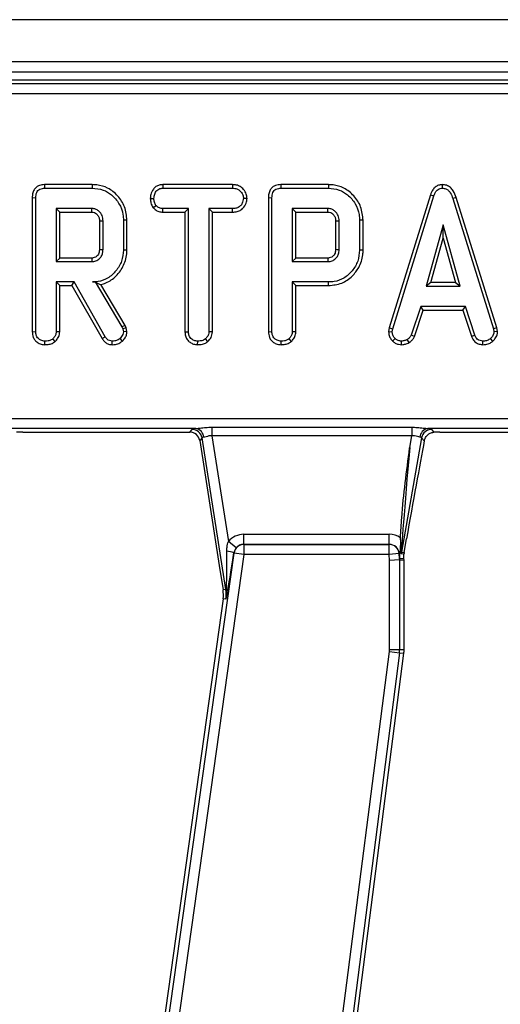
# Model space of a CAD drawing. Units: millimetres. Extents: x 8 to 418, y -29 to 291.
# Drawn here: x 65 to 72, y 144 to 158 of the extents above; entities that cross this region are included whole.
import ezdxf

# ---------------------------------------------------------------- set-up
doc = ezdxf.new("R2010")
doc.units = ezdxf.units.MM

msp = doc.modelspace()

# ---------------------------------------------------------------- linework, layer by layer
at = {"color": 7, "linetype": 'Continuous', "lineweight": 25}
for p, q in [((177.881831, 157.633862), (35.167545, 157.633862)), ((177.881831, 157.033862), (35.167545, 157.033862)), ((177.881831, 156.891005), (35.167545, 156.891005)), ((92.302009, 156.776719), (49.318795, 156.776719)), ((49.369878, 156.725637), (92.250926, 156.725637)), ((92.250926, 156.583323), (49.369878, 156.583323)), ((65.713657, 155.291391), (65.714691, 155.241012)), ((66.391393, 155.291391), (65.713657, 155.291391)), ((65.714691, 155.241012), (66.390669, 155.241012)), ((66.391393, 155.291391), (66.390669, 155.241012)), ((67.394153, 155.291391), (67.395495, 155.241012)), ((68.385732, 155.291391), (67.394153, 155.291391)), ((67.395495, 155.241012), (68.384576, 155.241012)), ((68.385732, 155.291391), (68.384576, 155.241012)), ((69.069835, 155.291391), (69.070869, 155.241012)), ((69.747571, 155.291391), (69.069835, 155.291391)), ((69.070869, 155.241012), (69.746846, 155.241012)), ((69.747571, 155.291391), (69.746846, 155.241012)), ((71.364985, 155.291457), (71.36521, 155.241012)), ((65.538981, 155.106777), (65.58936, 155.106179)), ((65.538981, 155.106777), (65.538981, 153.203328)), ((65.58936, 153.204031), (65.58936, 155.106179)), ((67.217037, 155.096536), (67.267448, 155.096224)), ((68.592104, 155.096309), (68.54158, 155.096224)), ((68.895158, 155.106777), (68.945537, 155.106179)), ((68.895158, 155.106777), (68.895158, 153.203328)), ((68.945537, 153.204031), (68.945537, 155.106179)), ((71.197996, 155.146678), (70.613493, 153.257131)), ((70.662538, 153.245205), (71.245761, 155.130612)), ((71.197996, 155.146678), (71.245761, 155.130612)), ((71.562771, 155.108015), (71.514523, 155.09351)), ((71.514523, 155.09351), (72.092316, 153.243395)), ((72.141212, 153.255828), (71.562771, 155.108015)), ((66.385692, 154.951437), (65.878935, 154.951437)), ((65.878935, 154.951437), (65.878935, 154.198541)), ((65.929314, 154.901058), (65.878935, 154.951437)), ((67.257625, 154.963737), (67.297311, 154.995326)), ((67.393769, 154.901058), (67.395043, 154.951437)), ((67.759726, 154.951437), (67.395043, 154.951437)), ((67.709347, 154.901058), (67.759726, 154.951437)), ((67.759726, 153.202674), (67.759726, 154.951437)), ((68.385028, 154.951437), (68.049302, 154.951437)), ((68.049302, 154.951437), (68.049302, 153.202674)), ((68.099681, 154.901058), (68.049302, 154.951437)), ((68.385908, 154.901058), (68.385028, 154.951437)), ((69.741869, 154.951437), (69.235113, 154.951437)), ((69.235113, 154.951437), (69.235113, 154.198541)), ((69.285492, 154.901058), (69.235113, 154.951437)), ((65.929314, 154.24892), (65.929314, 154.901058)), ((65.929314, 154.901058), (66.384393, 154.901058)), ((66.884913, 154.787726), (66.834533, 154.787193)), ((66.834533, 154.787193), (66.834533, 154.362785)), ((66.884913, 154.36223), (66.884913, 154.787726)), ((67.393769, 154.901058), (67.709347, 154.901058)), ((67.709347, 154.901058), (67.709347, 153.202024)), ((68.099681, 153.201351), (68.099681, 154.901058)), ((68.099681, 154.901058), (68.385908, 154.901058)), ((69.285492, 154.24892), (69.285492, 154.901058)), ((69.285492, 154.901058), (69.74057, 154.901058)), ((70.24109, 154.787726), (70.190711, 154.787193)), ((70.190711, 154.787193), (70.190711, 154.362785)), ((70.24109, 154.36223), (70.24109, 154.787726)), ((66.494579, 154.776708), (66.494579, 154.373035)), ((66.544958, 154.372286), (66.544958, 154.777692)), ((69.850757, 154.776708), (69.850757, 154.373035)), ((69.901136, 154.372286), (69.901136, 154.777692)), ((71.378784, 154.719777), (71.136265, 153.851051)), ((71.621303, 153.851051), (71.378784, 154.719777)), ((71.378784, 154.532414), (71.378784, 154.719777)), ((71.202634, 153.90143), (71.378784, 154.532414)), ((71.378784, 154.532414), (71.554934, 153.90143)), ((65.929314, 154.24892), (65.878935, 154.198541)), ((66.38424, 154.24892), (65.929314, 154.24892)), ((66.884913, 154.36223), (66.834533, 154.362785)), ((69.285492, 154.24892), (69.235113, 154.198541)), ((69.740417, 154.24892), (69.285492, 154.24892)), ((70.24109, 154.36223), (70.190711, 154.362785)), ((65.878935, 154.198541), (66.385692, 154.198541)), ((69.235113, 154.198541), (69.741869, 154.198541)), ((66.132766, 153.908966), (65.878935, 153.908966)), ((65.878935, 153.908966), (65.878935, 153.203126)), ((65.929314, 153.858587), (65.878935, 153.908966)), ((65.929314, 153.201746), (65.929314, 153.858587)), ((65.929314, 153.858587), (66.103475, 153.858587)), ((66.103475, 153.858587), (66.132766, 153.908966)), ((66.103475, 153.858587), (66.532539, 153.104872)), ((66.575273, 153.131637), (66.132766, 153.908966)), ((66.433223, 153.909803), (66.393836, 153.908966)), ((66.393836, 153.908966), (66.432748, 153.908966)), ((66.433223, 153.909803), (66.432748, 153.908966)), ((66.432748, 153.908966), (66.814173, 153.270995)), ((66.859979, 153.292555), (66.513547, 153.871996)), ((69.235113, 153.908966), (69.235113, 153.203126)), ((69.750466, 153.908966), (69.235113, 153.908966)), ((69.285492, 153.858587), (69.235113, 153.908966)), ((69.285492, 153.858587), (69.751192, 153.858587)), ((69.285492, 153.201746), (69.285492, 153.858587)), ((69.751192, 153.858587), (69.750466, 153.908966)), ((71.202634, 153.90143), (71.136265, 153.851051)), ((71.136265, 153.851051), (71.621303, 153.851051)), ((71.554934, 153.90143), (71.202634, 153.90143)), ((71.554934, 153.90143), (71.621303, 153.851051)), ((71.059799, 153.561475), (70.926323, 153.155618)), ((71.69415, 153.561475), (71.059799, 153.561475)), ((71.096264, 153.511096), (71.059799, 153.561475)), ((71.657697, 153.511096), (71.69415, 153.561475)), ((71.827626, 153.15607), (71.69415, 153.561475)), ((70.973211, 153.13693), (71.096264, 153.511096)), ((71.096264, 153.511096), (71.657697, 153.511096)), ((71.657697, 153.511096), (71.780722, 153.137435)), ((66.859979, 153.292555), (66.814173, 153.270995)), ((66.814173, 153.270995), (66.824127, 153.242943)), ((66.872478, 153.257332), (66.824127, 153.242943)), ((66.872478, 153.257332), (66.859979, 153.292555)), ((66.885332, 153.204237), (66.872478, 153.257332)), ((70.613493, 153.257131), (70.604223, 153.205331)), ((70.613493, 153.257131), (70.662538, 153.245205)), ((72.141212, 153.255828), (72.092316, 153.243395)), ((72.151162, 153.205526), (72.141212, 153.255828)), ((65.538981, 153.203328), (65.58936, 153.204031)), ((65.929314, 153.201746), (65.878935, 153.203126)), ((66.532539, 153.104872), (66.575273, 153.131637)), ((66.822214, 153.070945), (66.787477, 153.107657)), ((66.824127, 153.242943), (66.834533, 153.199959)), ((66.885332, 153.204237), (66.834533, 153.199959)), ((67.709347, 153.202024), (67.759726, 153.202674)), ((68.099681, 153.201351), (68.049302, 153.202674)), ((68.895158, 153.203328), (68.945537, 153.204031)), ((69.285492, 153.201746), (69.235113, 153.203126)), ((70.604223, 153.205331), (70.654846, 153.202221)), ((70.654846, 153.202221), (70.662538, 153.245205)), ((70.973211, 153.13693), (70.926323, 153.155618)), ((71.780722, 153.137435), (71.827626, 153.15607)), ((72.092316, 153.243395), (72.10046, 153.202221)), ((72.151162, 153.205526), (72.10046, 153.202221)), ((65.719309, 153.01877), (65.719669, 153.069197)), ((65.866701, 153.065097), (65.832331, 153.102227)), ((66.676224, 153.018762), (66.677077, 153.069197)), ((67.88967, 153.01877), (67.890035, 153.069197)), ((68.036541, 153.065109), (68.002246, 153.102227)), ((69.075486, 153.01877), (69.075846, 153.069197)), ((69.222878, 153.065097), (69.188509, 153.102227)), ((70.660968, 153.070123), (70.695567, 153.106752)), ((70.78892, 153.018668), (70.786512, 153.069197)), ((70.897596, 153.049395), (70.869313, 153.091368)), ((71.94289, 153.018744), (71.943908, 153.069197)), ((72.086203, 153.068633), (72.052047, 153.105847)), ((35.574683, 151.970116), (106.188434, 151.970116)), ((67.863512, 151.827802), (65.231695, 151.827802)), ((65.403481, 151.776719), (67.778445, 151.776719)), ((67.778445, 151.776719), (67.811469, 151.815304)), ((68.091785, 151.846398), (70.931978, 151.846398)), ((68.091785, 151.846398), (68.091785, 151.72268)), ((70.931978, 151.72268), (68.091785, 151.72268)), ((68.091785, 151.72268), (68.326265, 150.222008)), ((70.902742, 151.55687), (70.931978, 151.72268)), ((70.931978, 151.846398), (70.931978, 151.72268)), ((73.792083, 151.827802), (71.160267, 151.827802)), ((71.212235, 151.815304), (71.245805, 151.775297)), ((71.332053, 151.776719), (73.707016, 151.776719)), ((67.952076, 151.69496), (67.919053, 151.656376)), ((67.919053, 151.656376), (68.196463, 149.880949)), ((68.288524, 149.541695), (67.952076, 151.69496)), ((71.072083, 151.697703), (70.785408, 150.071888)), ((71.110963, 151.651368), (71.072083, 151.697703)), ((68.546552, 150.182912), (68.546552, 150.325574)), ((68.546552, 150.325574), (70.611456, 150.325574)), ((70.611456, 150.182912), (70.611456, 150.325574)), ((68.435911, 150.131452), (68.326265, 150.222008)), ((68.546552, 150.182912), (68.547763, 150.182129)), ((70.611456, 150.182912), (68.546552, 150.182912)), ((68.547763, 150.182129), (68.547763, 150.039467)), ((68.547763, 150.182129), (70.610211, 150.182129)), ((70.610211, 150.182129), (70.611456, 150.182912)), ((70.610211, 150.039467), (70.610211, 150.182129)), ((70.771661, 150.247109), (70.772198, 150.276231)), ((70.823993, 150.068513), (70.858359, 150.263411)), ((66.574716, 137.023072), (68.406834, 150.059273)), ((68.547763, 150.039467), (66.715644, 137.003266)), ((68.406834, 150.059273), (68.403785, 150.061247)), ((68.547763, 150.039467), (68.406834, 150.059273)), ((70.610211, 150.039467), (68.547763, 150.039467)), ((70.751994, 150.051746), (70.610211, 150.039467)), ((70.61749, 149.955411), (70.610211, 150.039467)), ((70.754067, 150.053051), (70.751994, 150.051746)), ((70.751994, 150.051746), (70.759804, 149.961561)), ((70.754067, 150.053051), (70.764057, 150.053916)), ((70.760428, 149.979604), (70.754067, 150.053051)), ((70.821831, 150.0438), (70.783246, 150.047176)), ((70.785408, 150.071888), (70.823993, 150.068513)), ((70.821831, 149.982258), (70.821831, 150.0438)), ((70.759804, 149.961561), (70.61749, 149.955411)), ((70.61749, 148.690689), (70.61749, 149.955411)), ((70.759804, 149.961561), (70.823385, 149.96431)), ((70.759804, 149.961561), (70.759804, 148.690689)), ((70.821831, 149.982258), (70.760428, 149.979604)), ((70.823385, 149.96431), (70.821831, 149.982258)), ((70.823385, 148.690689), (70.823385, 149.96431)), ((68.196463, 149.880949), (68.250402, 149.535738)), ((68.288524, 149.541695), (68.250402, 149.535738)), ((68.299792, 149.543455), (68.288524, 149.541695)), ((68.251369, 149.409931), (68.156423, 148.734355)), ((68.289578, 149.404561), (68.251369, 149.409931)), ((68.156423, 148.734355), (66.45376, 136.619278)), ((68.81678, 134.666494), (70.615674, 148.662302)), ((70.756826, 148.644159), (68.957932, 134.648351)), ((69.69453, 139.880508), (70.819888, 148.636054)), ((70.615674, 148.662302), (70.756826, 148.644159)), ((70.61749, 148.690689), (70.759804, 148.690689)), ((70.756826, 148.644159), (70.819888, 148.636054)), ((70.759804, 148.690689), (70.823385, 148.690689))]:
    msp.add_line(p, q, dxfattribs=at)
at = {"color": 7, "linetype": 'Continuous', "lineweight": 25, "flags": 128}
for points in [[(66.384393, 154.901058), (66.384786, 154.916107), (66.385241, 154.933772), (66.385692, 154.951437)], [(69.74057, 154.901058), (69.740964, 154.916107), (69.741418, 154.933772), (69.741869, 154.951437)], [(66.494579, 154.776708), (66.509628, 154.777004), (66.527293, 154.777348), (66.544958, 154.777692)], [(69.850757, 154.776708), (69.865806, 154.777004), (69.883471, 154.777348), (69.901136, 154.777692)], [(66.494579, 154.373035), (66.514566, 154.372736), (66.544958, 154.372286)], [(69.850757, 154.373035), (69.870743, 154.372736), (69.901136, 154.372286)], [(66.38424, 154.24892), (66.384818, 154.228934), (66.385692, 154.198541)], [(69.740417, 154.24892), (69.740995, 154.228934), (69.741869, 154.198541)]]:
    msp.add_lwpolyline(points, dxfattribs=at)
at = {"color": 7, "linetype": 'Continuous', "lineweight": 25}
for centre, radius, start, end in [((67.810416, 151.67176), 0.143548, 9.3009537, 89.5797054), ((67.842251, 151.693614), 0.135862, 4.1054906, 80.9969687), ((71.181239, 151.694095), 0.135342, 98.9142975, 175.1367684), ((71.213263, 151.671765), 0.143543, 90.4104614, 169.5895386), ((68.548594, 150.038918), 0.143213, 90.3323809, 171.8285185), ((70.609342, 150.038903), 0.143229, 5.1447282, 89.6524683), ((68.272297, 149.765754), 0.323427, 66.0119488, 84.2758687), ((70.926651, 150.047081), 0.143405, 170.038137, 179.961863), ((67.826968, 149.469577), 0.428571, 352, 8.8806592), ((67.826968, 149.469577), 0.467156, 352, 8.8806592), ((68.239367, 149.50427), 0.072018, 359.3390745, 32.9629913), ((70.394814, 148.690689), 0.222677, 352.6758774, 0), ((70.394814, 148.690689), 0.36499, 352.6758774, 0), ((70.394814, 148.690689), 0.428571, 352.6758774, 0)]:
    msp.add_arc(centre, radius, start, end, dxfattribs=at)
for centre, major_axis, ratio, start_param, end_param in [((65.397613, 151.757972), (0.224615, 0.000493), 0.083436443, 1.544483906, 1.93658308), ((67.777513, 151.633317), (-0.093505, -0.10925), 0.99343458, 2.436945235, 3.846240072), ((68.09989, 151.813125), (0.289207, -0.00034), 0.086423968, 2.527659064, 3.067933235), ((70.922833, 151.813125), (0.290155, 0.000383), 0.086139484, 0.071961815, 0.612235986), ((71.326184, 151.757972), (0.224615, 0.000493), 0.083436443, 1.544483906, 1.93658308), ((68.09989, 151.670812), (0.14804, -0.023317), 0.160924134, 2.565769913, 3.106044084), ((70.901952, 150.402679), (0.29233, 1.64855), 0.011155557, 0.713382921, 1.657354082), ((70.922833, 151.670812), (0.149443, 0.026193), 0.15752232, 0.030178164, 0.570452336), ((70.927738, 151.698633), (0.142338, 1.626745), 0.007711954, 1.658727404, 3.142257268), ((68.547763, 150.039467), (-0.240981, 0.15595), 0.995379804, 5.288868942, 6.167745542), ((70.610211, 150.039467), (0.242983, 0.152913), 0.995194018, 0.410834469, 1.006925698), ((68.547763, 150.039467), (0.121601, -0.078694), 0.986287178, 2.147276288, 3.026152888), ((70.610211, 150.039467), (0.122656, 0.07719), 0.985741871, 5.809834669, 7.290111005), ((70.785425, 151.698633), (0.002146, 1.651459), 0.015080273, 2.644440319, 3.140293048), ((68.290616, 150.450165), (-0.005374, 0.956096), 0.013452511, 3.464333429, 4.323331163), ((68.431544, 150.430359), (0.13535, 0.978059), 0.025227955, 3.469906067, 4.328903801), ((70.759339, 151.641598), (-0.001085, 1.661994), 0.007491704, 3.141911552, 3.441753916), ((70.965234, 150.043705), (-0.142861, 0.012499), 0.996165739, 6.196251761, 6.370118854)]:
    msp.add_ellipse(centre, major_axis=major_axis, ratio=ratio, start_param=start_param, end_param=end_param, dxfattribs=at)
for points, knots in [([(65.713657, 155.291391), (65.689064, 155.289355), (65.647904, 155.285947), (65.596322, 155.257643), (65.561307, 155.216728), (65.54148, 155.163969), (65.539793, 155.125372), (65.538981, 155.106777)], [0, 0, 0, 0, 0.254579085, 0.426054895, 0.598321504, 0.806484306, 1, 1, 1, 1]), ([(65.58936, 155.106179), (65.591013, 155.131232), (65.593394, 155.167307), (65.618072, 155.207987), (65.647361, 155.229574), (65.681229, 155.239596), (65.704905, 155.240598), (65.714691, 155.241012)], [0, 0, 0, 0, 0.351612217, 0.506289059, 0.66204862, 0.860302069, 1, 1, 1, 1]), ([(66.390669, 155.241012), (66.443944, 155.236573), (66.542603, 155.228351), (66.677471, 155.146461), (66.778411, 155.025976), (66.829771, 154.895008), (66.833356, 154.813839), (66.834533, 154.787193)], [0, 0, 0, 0, 0.225074944, 0.416807663, 0.654263566, 0.886504217, 1, 1, 1, 1]), ([(66.884913, 154.787726), (66.878166, 154.851457), (66.864839, 154.977364), (66.759865, 155.136518), (66.622072, 155.249296), (66.488569, 155.287949), (66.41335, 155.290614), (66.391393, 155.291391)], [0, 0, 0, 0, 0.243159206, 0.480383069, 0.710645717, 0.915537391, 1, 1, 1, 1]), ([(67.394153, 155.291391), (67.377275, 155.290136), (67.34324, 155.287606), (67.295402, 155.265594), (67.251479, 155.219613), (67.222265, 155.160697), (67.218487, 155.114328), (67.217037, 155.096536)], [0, 0, 0, 0, 0.172787717, 0.348438461, 0.524714199, 0.817630961, 1, 1, 1, 1]), ([(67.267448, 155.096224), (67.27013, 155.116445), (67.275491, 155.156865), (67.302108, 155.203646), (67.3364, 155.229935), (67.366654, 155.239526), (67.386617, 155.240555), (67.395495, 155.241012)], [0, 0, 0, 0, 0.283185955, 0.566076843, 0.72157943, 0.876181584, 1, 1, 1, 1]), ([(68.384576, 155.241012), (68.405652, 155.239485), (68.441259, 155.236905), (68.48971, 155.209084), (68.519667, 155.1695), (68.538899, 155.12959), (68.540865, 155.105123), (68.54158, 155.096224)], [0, 0, 0, 0, 0.2651869, 0.4480003, 0.689712904, 0.887145808, 1, 1, 1, 1]), ([(68.592104, 155.096309), (68.589617, 155.116641), (68.583944, 155.163027), (68.546622, 155.220546), (68.49774, 155.266314), (68.441895, 155.28801), (68.403723, 155.290308), (68.385732, 155.291391)], [0, 0, 0, 0, 0.194010967, 0.44262357, 0.635171543, 0.828043787, 1, 1, 1, 1]), ([(69.069835, 155.291391), (69.045241, 155.289355), (69.004082, 155.285947), (68.9525, 155.257643), (68.917485, 155.216728), (68.897658, 155.163969), (68.895971, 155.125372), (68.895158, 155.106777)], [0, 0, 0, 0, 0.254579085, 0.426054895, 0.598321504, 0.806484306, 1, 1, 1, 1]), ([(68.945537, 155.106179), (68.947191, 155.131232), (68.949572, 155.167307), (68.974249, 155.207987), (69.003539, 155.229574), (69.037406, 155.239596), (69.061082, 155.240598), (69.070869, 155.241012)], [0, 0, 0, 0, 0.351612217, 0.506289059, 0.66204862, 0.860302069, 1, 1, 1, 1]), ([(69.746846, 155.241012), (69.800122, 155.236573), (69.898781, 155.228351), (70.033648, 155.146461), (70.134589, 155.025976), (70.185948, 154.895008), (70.189534, 154.813839), (70.190711, 154.787193)], [0, 0, 0, 0, 0.225074944, 0.416807663, 0.654263566, 0.886504217, 1, 1, 1, 1]), ([(70.24109, 154.787726), (70.234344, 154.851457), (70.221016, 154.977364), (70.116043, 155.136518), (69.978249, 155.249296), (69.844746, 155.287949), (69.769527, 155.290614), (69.747571, 155.291391)], [0, 0, 0, 0, 0.243159206, 0.480383069, 0.710645717, 0.915537391, 1, 1, 1, 1]), ([(71.364985, 155.291457), (71.346875, 155.289762), (71.311506, 155.286453), (71.265354, 155.258992), (71.224105, 155.212937), (71.207892, 155.171792), (71.197996, 155.146678)], [0, 0, 0, 0, 0.2278474811, 0.4450020226, 0.66122957, 1, 1, 1, 1]), ([(71.245761, 155.130612), (71.251302, 155.145338), (71.262434, 155.17492), (71.28755, 155.210653), (71.319459, 155.233518), (71.345923, 155.24002), (71.361231, 155.240807), (71.36521, 155.241012)], [0, 0, 0, 0, 0.26992769, 0.542193595, 0.736488206, 0.931497073, 1, 1, 1, 1]), ([(71.562771, 155.108015), (71.551642, 155.140956), (71.533683, 155.194115), (71.483222, 155.253894), (71.42737, 155.285914), (71.385334, 155.290508), (71.365035, 155.291454), (71.364985, 155.291457)], [0, 0, 0, 0, 0.354568556, 0.572185358, 0.790743444, 0.999481816, 1, 1, 1, 1]), ([(71.36521, 155.241012), (71.38272, 155.239345), (71.414767, 155.236294), (71.45464, 155.210282), (71.491217, 155.163941), (71.505153, 155.121825), (71.514523, 155.09351)], [0, 0, 0, 0, 0.229183535, 0.419470267, 0.609695906, 1, 1, 1, 1]), ([(67.217037, 155.096536), (67.21877, 155.074421), (67.222149, 155.031297), (67.242365, 154.987988), (67.255564, 154.967012), (67.257625, 154.963737)], [0, 0, 0, 0, 0.470434653, 0.917305693, 1, 1, 1, 1]), ([(67.297311, 154.995326), (67.289185, 155.010389), (67.276701, 155.033529), (67.268437, 155.068381), (67.26778, 155.086872), (67.267448, 155.096224)], [0, 0, 0, 0, 0.479636031, 0.736830634, 1, 1, 1, 1]), ([(68.54158, 155.096224), (68.536756, 155.072837), (68.528715, 155.033855), (68.499883, 154.989197), (68.463288, 154.963012), (68.423928, 154.952756), (68.396447, 154.951824), (68.385028, 154.951437)], [0, 0, 0, 0, 0.298913648, 0.498222072, 0.653227493, 0.855915672, 1, 1, 1, 1]), ([(68.385908, 154.901058), (68.40838, 154.902294), (68.450135, 154.90459), (68.507952, 154.928765), (68.555762, 154.977404), (68.58546, 155.036216), (68.590358, 155.080518), (68.592104, 155.096309)], [0, 0, 0, 0, 0.212529487, 0.394903126, 0.578553876, 0.849789469, 1, 1, 1, 1]), ([(66.544958, 154.777692), (66.542506, 154.803423), (66.537762, 154.853189), (66.497554, 154.908413), (66.450891, 154.94079), (66.413156, 154.950177), (66.391364, 154.951177), (66.385692, 154.951437)], [0, 0, 0, 0, 0.291765094, 0.564289404, 0.749723626, 0.934852013, 1, 1, 1, 1]), ([(67.257625, 154.963737), (67.263242, 154.958064), (67.282488, 154.938625), (67.322037, 154.911752), (67.365332, 154.902385), (67.389247, 154.901269), (67.393769, 154.901058)], [0, 0, 0, 0, 0.155619945, 0.533252529, 0.911733363, 1, 1, 1, 1]), ([(67.395043, 154.951437), (67.378035, 154.952997), (67.343798, 154.956138), (67.31333, 154.979324), (67.299317, 154.993322), (67.297311, 154.995326)], [0, 0, 0, 0, 0.4582620073, 0.9224641818, 1, 1, 1, 1]), ([(69.901136, 154.777692), (69.898683, 154.803423), (69.89394, 154.853189), (69.853732, 154.908413), (69.807069, 154.94079), (69.769334, 154.950177), (69.747542, 154.951177), (69.741869, 154.951437)], [0, 0, 0, 0, 0.291765094, 0.564289404, 0.749723626, 0.934852013, 1, 1, 1, 1]), ([(66.384393, 154.901058), (66.398039, 154.899916), (66.42272, 154.897851), (66.457383, 154.875796), (66.48316, 154.842429), (66.493695, 154.805617), (66.494362, 154.783808), (66.494579, 154.776708)], [0, 0, 0, 0, 0.2182683074, 0.3947525628, 0.6469962597, 0.8850748347, 1, 1, 1, 1]), ([(69.74057, 154.901058), (69.754217, 154.899916), (69.778898, 154.897851), (69.813561, 154.875796), (69.839338, 154.842429), (69.849872, 154.805617), (69.850539, 154.783808), (69.850757, 154.776708)], [0, 0, 0, 0, 0.218268307, 0.394752563, 0.64699626, 0.885074835, 1, 1, 1, 1]), ([(66.494579, 154.373035), (66.49331, 154.355003), (66.491141, 154.324199), (66.469028, 154.285837), (66.439755, 154.260842), (66.409272, 154.250114), (66.390488, 154.249218), (66.38424, 154.24892)], [0, 0, 0, 0, 0.288146655, 0.49226277, 0.696500378, 0.899040334, 1, 1, 1, 1]), ([(66.385692, 154.198541), (66.405624, 154.200655), (66.445698, 154.204904), (66.494911, 154.238601), (66.527992, 154.283219), (66.543486, 154.329396), (66.54452, 154.359525), (66.544958, 154.372286)], [0, 0, 0, 0, 0.226257868, 0.454879481, 0.656144151, 0.854361732, 1, 1, 1, 1]), ([(69.850757, 154.373035), (69.849487, 154.355003), (69.847319, 154.324199), (69.825205, 154.285837), (69.795932, 154.260842), (69.76545, 154.250114), (69.746666, 154.249218), (69.740417, 154.24892)], [0, 0, 0, 0, 0.288146655, 0.49226277, 0.696500378, 0.899040334, 1, 1, 1, 1]), ([(69.741869, 154.198541), (69.761802, 154.200655), (69.801875, 154.204904), (69.851089, 154.238601), (69.88417, 154.283219), (69.899664, 154.329396), (69.900698, 154.359525), (69.901136, 154.372286)], [0, 0, 0, 0, 0.226257868, 0.454879481, 0.656144151, 0.854361732, 1, 1, 1, 1]), ([(66.834533, 154.362785), (66.829514, 154.309465), (66.81944, 154.202459), (66.734084, 154.063626), (66.619285, 153.958469), (66.496054, 153.913351), (66.420946, 153.910129), (66.393836, 153.908966)], [0, 0, 0, 0, 0.226685694, 0.454936035, 0.678509304, 0.883956033, 1, 1, 1, 1]), ([(66.513547, 153.871996), (66.537877, 153.87915), (66.618467, 153.902846), (66.740636, 153.99096), (66.848945, 154.143297), (66.883268, 154.278733), (66.884711, 154.351993), (66.884913, 154.36223)], [0, 0, 0, 0, 0.11526956, 0.381816843, 0.666043679, 0.953335285, 1, 1, 1, 1]), ([(70.190711, 154.362785), (70.185692, 154.309469), (70.17562, 154.20247), (70.090274, 154.063646), (69.97554, 153.958526), (69.852468, 153.913435), (69.777503, 153.910151), (69.750466, 153.908966)], [0, 0, 0, 0, 0.226815331, 0.455196698, 0.678898347, 0.884188577, 1, 1, 1, 1]), ([(69.751192, 153.858587), (69.815041, 153.864917), (69.939065, 153.877214), (70.086204, 153.982616), (70.191272, 154.121851), (70.237427, 154.254831), (70.240326, 154.339826), (70.24109, 154.36223)], [0, 0, 0, 0, 0.243851069, 0.473668007, 0.672002967, 0.913544022, 1, 1, 1, 1]), ([(66.433223, 153.909803), (66.448354, 153.902135), (66.475845, 153.888204), (66.501854, 153.877023), (66.513547, 153.871996)], [0, 0, 0, 0, 0.550394394, 1, 1, 1, 1]), ([(65.538981, 153.203328), (65.541434, 153.1758), (65.545498, 153.130202), (65.580105, 153.075502), (65.624496, 153.04076), (65.673009, 153.021661), (65.706192, 153.019589), (65.719309, 153.01877)], [0, 0, 0, 0, 0.283367794, 0.469376003, 0.65480487, 0.863545407, 1, 1, 1, 1]), ([(65.719669, 153.069197), (65.700293, 153.071421), (65.66644, 153.075305), (65.62763, 153.10091), (65.601207, 153.133727), (65.590386, 153.169802), (65.589638, 153.19475), (65.58936, 153.204031)], [0, 0, 0, 0, 0.274247096, 0.479166597, 0.643964206, 0.867554963, 1, 1, 1, 1]), ([(65.878935, 153.203126), (65.878334, 153.193765), (65.876839, 153.170463), (65.860602, 153.135013), (65.841922, 153.11335), (65.832331, 153.102227)], [0, 0, 0, 0, 0.246273442, 0.613022026, 1, 1, 1, 1]), ([(65.866701, 153.065097), (65.878146, 153.078133), (65.904214, 153.107823), (65.926245, 153.156075), (65.928524, 153.189997), (65.929314, 153.201746)], [0, 0, 0, 0, 0.338474462, 0.770875432, 1, 1, 1, 1]), ([(66.677077, 153.069197), (66.662543, 153.070363), (66.637124, 153.072402), (66.600471, 153.095104), (66.584787, 153.117843), (66.575273, 153.131637)], [0, 0, 0, 0, 0.344390808, 0.602301798, 1, 1, 1, 1]), ([(66.787477, 153.107657), (66.778076, 153.100292), (66.755891, 153.082913), (66.716759, 153.070689), (66.68884, 153.06964), (66.677077, 153.069197)], [0, 0, 0, 0, 0.298552621, 0.704459407, 1, 1, 1, 1]), ([(66.834533, 153.199959), (66.832655, 153.187677), (66.829053, 153.16413), (66.810192, 153.133597), (66.795124, 153.11639), (66.787477, 153.107657)], [0, 0, 0, 0, 0.349369288, 0.669797724, 1, 1, 1, 1]), ([(66.822214, 153.070945), (66.831555, 153.081516), (66.853795, 153.106684), (66.880199, 153.151211), (66.883715, 153.187535), (66.885332, 153.204237)], [0, 0, 0, 0, 0.281175605, 0.669476418, 1, 1, 1, 1]), ([(67.709347, 153.202024), (67.710687, 153.182328), (67.713309, 153.14378), (67.737875, 153.090181), (67.779281, 153.05073), (67.831329, 153.024053), (67.869827, 153.020567), (67.88967, 153.01877)], [0, 0, 0, 0, 0.205207939, 0.401641583, 0.599274205, 0.793444971, 1, 1, 1, 1]), ([(67.890035, 153.069197), (67.872723, 153.071016), (67.837901, 153.074674), (67.796972, 153.100706), (67.76978, 153.137779), (67.76042, 153.172552), (67.759888, 153.19567), (67.759726, 153.202674)], [0, 0, 0, 0, 0.24759548, 0.49799697, 0.667807771, 0.899368027, 1, 1, 1, 1]), ([(68.049302, 153.202674), (68.048012, 153.189662), (68.044974, 153.159016), (68.024011, 153.125791), (68.007186, 153.107576), (68.002246, 153.102227)], [0, 0, 0, 0, 0.342617715, 0.806959974, 1, 1, 1, 1]), ([(68.036541, 153.065109), (68.044539, 153.07378), (68.068947, 153.100244), (68.095008, 153.146715), (68.098384, 153.186186), (68.099681, 153.201351)], [0, 0, 0, 0, 0.230835895, 0.704479165, 1, 1, 1, 1]), ([(68.895158, 153.203328), (68.897612, 153.1758), (68.901676, 153.130202), (68.936282, 153.075502), (68.980673, 153.04076), (69.029187, 153.021661), (69.062369, 153.019589), (69.075486, 153.01877)], [0, 0, 0, 0, 0.283367794, 0.469376003, 0.65480487, 0.863545407, 1, 1, 1, 1]), ([(69.075846, 153.069197), (69.056471, 153.071421), (69.022618, 153.075305), (68.983808, 153.10091), (68.957385, 153.133727), (68.946564, 153.169802), (68.945816, 153.19475), (68.945537, 153.204031)], [0, 0, 0, 0, 0.274247096, 0.479166597, 0.643964206, 0.867554963, 1, 1, 1, 1]), ([(69.235113, 153.203126), (69.234512, 153.193765), (69.233017, 153.170463), (69.216779, 153.135013), (69.1981, 153.11335), (69.188509, 153.102227)], [0, 0, 0, 0, 0.246273442, 0.613022026, 1, 1, 1, 1]), ([(69.222878, 153.065097), (69.234324, 153.078133), (69.260392, 153.107823), (69.282422, 153.156075), (69.284702, 153.189997), (69.285492, 153.201746)], [0, 0, 0, 0, 0.338474462, 0.770875432, 1, 1, 1, 1]), ([(70.604223, 153.205331), (70.604622, 153.196811), (70.605949, 153.168504), (70.617684, 153.120631), (70.643784, 153.086798), (70.659461, 153.071586), (70.660968, 153.070123)], [0, 0, 0, 0, 0.169986302, 0.564782853, 0.958158185, 1, 1, 1, 1]), ([(70.695567, 153.106752), (70.684441, 153.118892), (70.662092, 153.143276), (70.656016, 153.179884), (70.655006, 153.19917), (70.654846, 153.202221)], [0, 0, 0, 0, 0.454953018, 0.913783087, 1, 1, 1, 1]), ([(70.926323, 153.155618), (70.919146, 153.143556), (70.90813, 153.125043), (70.886532, 153.105667), (70.875061, 153.096142), (70.869313, 153.091368)], [0, 0, 0, 0, 0.482549065, 0.740672491, 1, 1, 1, 1]), ([(70.897596, 153.049395), (70.904247, 153.054883), (70.922107, 153.069618), (70.951258, 153.096106), (70.965706, 153.122975), (70.973211, 153.13693)], [0, 0, 0, 0, 0.2219373311, 0.5958948431, 1, 1, 1, 1]), ([(71.780722, 153.137435), (71.787416, 153.123293), (71.802567, 153.091286), (71.837351, 153.048286), (71.88945, 153.023826), (71.92539, 153.020408), (71.94289, 153.018744)], [0, 0, 0, 0, 0.21920594, 0.496139319, 0.754649818, 1, 1, 1, 1]), ([(71.943908, 153.069197), (71.929884, 153.070548), (71.905527, 153.072894), (71.872968, 153.087397), (71.846867, 153.115788), (71.834991, 153.140651), (71.827626, 153.15607)], [0, 0, 0, 0, 0.270754202, 0.470236289, 0.671480441, 1, 1, 1, 1]), ([(72.10046, 153.202221), (72.098362, 153.187737), (72.093616, 153.154972), (72.070046, 153.124928), (72.054808, 153.108774), (72.052047, 153.105847)], [0, 0, 0, 0, 0.3934881088, 0.89009197, 1, 1, 1, 1]), ([(72.086203, 153.068633), (72.095654, 153.078766), (72.12061, 153.105522), (72.146961, 153.152367), (72.149965, 153.190376), (72.151162, 153.205526)], [0, 0, 0, 0, 0.268269541, 0.708346614, 1, 1, 1, 1]), ([(65.719309, 153.01877), (65.738729, 153.019646), (65.778082, 153.02142), (65.829724, 153.036957), (65.856189, 153.057097), (65.866701, 153.065097)], [0, 0, 0, 0, 0.369992397, 0.749751194, 1, 1, 1, 1]), ([(65.832331, 153.102227), (65.824363, 153.096258), (65.804596, 153.081448), (65.764946, 153.071177), (65.735, 153.069868), (65.719669, 153.069197)], [0, 0, 0, 0, 0.2478694447, 0.6149448771, 1, 1, 1, 1]), ([(66.532539, 153.104872), (66.541658, 153.091703), (66.560191, 153.064939), (66.599631, 153.033501), (66.641224, 153.021033), (66.667134, 153.019352), (66.676224, 153.018762)], [0, 0, 0, 0, 0.273408906, 0.555651092, 0.844108192, 1, 1, 1, 1]), ([(66.676224, 153.018762), (66.691364, 153.019367), (66.729198, 153.02088), (66.780844, 153.038199), (66.810457, 153.061639), (66.822214, 153.070945)], [0, 0, 0, 0, 0.286856298, 0.716867717, 1, 1, 1, 1]), ([(67.88967, 153.01877), (67.907014, 153.019531), (67.944899, 153.021193), (67.997024, 153.034872), (68.025013, 153.056288), (68.036541, 153.065109)], [0, 0, 0, 0, 0.331806044, 0.724775233, 1, 1, 1, 1]), ([(68.002246, 153.102227), (67.992832, 153.09527), (67.969711, 153.078184), (67.929324, 153.070822), (67.901274, 153.069662), (67.890035, 153.069197)], [0, 0, 0, 0, 0.29158258, 0.716163089, 1, 1, 1, 1]), ([(69.075486, 153.01877), (69.094906, 153.019646), (69.13426, 153.02142), (69.185902, 153.036957), (69.212366, 153.057097), (69.222878, 153.065097)], [0, 0, 0, 0, 0.369992397, 0.749751194, 1, 1, 1, 1]), ([(69.188509, 153.102227), (69.180541, 153.096258), (69.160773, 153.081448), (69.121124, 153.071177), (69.091177, 153.069868), (69.075846, 153.069197)], [0, 0, 0, 0, 0.2478694446, 0.614944877, 1, 1, 1, 1]), ([(70.660968, 153.070123), (70.67247, 153.060207), (70.696499, 153.039489), (70.741335, 153.021411), (70.773384, 153.019564), (70.78892, 153.018668)], [0, 0, 0, 0, 0.321123402, 0.67089916, 1, 1, 1, 1]), ([(70.786512, 153.069197), (70.770806, 153.070561), (70.739226, 153.073304), (70.710466, 153.093059), (70.697242, 153.105212), (70.695567, 153.106752)], [0, 0, 0, 0, 0.463556494, 0.932057039, 1, 1, 1, 1]), ([(70.869313, 153.091368), (70.856363, 153.085788), (70.836653, 153.077296), (70.808291, 153.0723), (70.793778, 153.070232), (70.786512, 153.069197)], [0, 0, 0, 0, 0.4889098588, 0.7441042564, 1, 1, 1, 1]), ([(70.78892, 153.018668), (70.798498, 153.020023), (70.824583, 153.023713), (70.862251, 153.030924), (70.887352, 153.044042), (70.897596, 153.049395)], [0, 0, 0, 0, 0.255629709, 0.69622357, 1, 1, 1, 1]), ([(71.94289, 153.018744), (71.956732, 153.019298), (71.992824, 153.020744), (72.043857, 153.035916), (72.073885, 153.059116), (72.086203, 153.068633)], [0, 0, 0, 0, 0.268430413, 0.699898876, 1, 1, 1, 1]), ([(72.052047, 153.105847), (72.037054, 153.095202), (72.007, 153.073864), (71.967066, 153.070056), (71.946418, 153.069291), (71.943908, 153.069197)], [0, 0, 0, 0, 0.46651193, 0.935162448, 1, 1, 1, 1]), ([(67.863512, 151.827802), (67.884314, 151.829865), (67.928417, 151.834239), (68.006615, 151.844291), (68.06257, 151.845675), (68.091785, 151.846398)], [0, 0, 0, 0, 0.299044931, 0.634006037, 1, 1, 1, 1]), ([(68.091785, 151.72268), (68.079133, 151.723566), (68.064065, 151.72462), (68.035856, 151.720225), (68.007182, 151.710366), (67.987677, 151.705708), (67.977765, 151.703341)], [0, 0, 0, 0, 0.278578654, 0.331781472, 0.66041136, 1, 1, 1, 1]), ([(70.931978, 151.846398), (70.958207, 151.845824), (71.013256, 151.84462), (71.091867, 151.834683), (71.138651, 151.829977), (71.160267, 151.827802)], [0, 0, 0, 0, 0.328686814, 0.689833583, 1, 1, 1, 1]), ([(71.046384, 151.705569), (71.036085, 151.707815), (71.015495, 151.712304), (70.974913, 151.726026), (70.945502, 151.723734), (70.931978, 151.72268)], [0, 0, 0, 0, 0.3509618038, 0.7015722935, 1, 1, 1, 1]), ([(71.110963, 151.651368), (71.114061, 151.663174), (71.120239, 151.68672), (71.141514, 151.72246), (71.172977, 151.753409), (71.210766, 151.771848), (71.236985, 151.774429), (71.245805, 151.775297)], [0, 0, 0, 0, 0.1701084901, 0.3392594456, 0.5981854316, 0.8648295664, 1, 1, 1, 1]), ([(70.772198, 150.276231), (70.777422, 150.371425), (70.800809, 150.797612), (70.861466, 151.223109), (70.902443, 151.554454), (70.902742, 151.55687)], [0, 0, 0, 0, 0.2220959563, 0.9943283999, 1, 1, 1, 1]), ([(68.304555, 150.087568), (68.305017, 150.10667), (68.306122, 150.152358), (68.318856, 150.196387), (68.326265, 150.222008)], [0, 0, 0, 0, 0.418104557, 1, 1, 1, 1]), ([(70.771661, 150.247109), (70.771421, 150.232952), (70.770629, 150.186206), (70.767969, 150.131812), (70.765291, 150.085064), (70.764302, 150.064005), (70.764067, 150.054337), (70.764057, 150.053916)], [0, 0, 0, 0, 0.2023027451, 0.6680350945, 0.8588621949, 0.9938546696, 1, 1, 1, 1]), ([(68.435911, 150.131452), (68.426628, 150.118299), (68.411365, 150.096673), (68.405919, 150.07122), (68.403785, 150.061247)], [0, 0, 0, 0, 0.608203434, 1, 1, 1, 1]), ([(68.289578, 149.404561), (68.289666, 149.405082), (68.291843, 149.417981), (68.298497, 149.463984), (68.299247, 149.510015), (68.299792, 149.543455)], [0, 0, 0, 0, 0.011386155, 0.281795364, 1, 1, 1, 1]), ([(68.31138, 149.50344), (68.304169, 149.470427), (68.296884, 149.437077), (68.289651, 149.404886), (68.289578, 149.404561)], [0, 0, 0, 0, 0.989898139, 1, 1, 1, 1])]:
    msp.add_open_spline(points, degree=3, knots=knots, dxfattribs=at)

doc.saveas('drawing.dxf')
